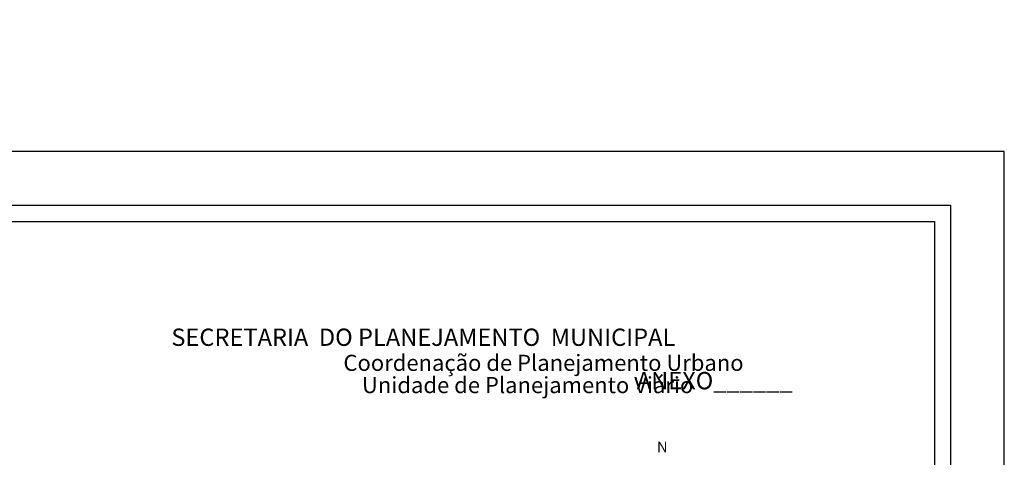
# Model space of a CAD drawing. Units: millimetres. Extents: x 185817 to 186289, y 1675003 to 1675324.
# Drawn here: x 186106 to 186289, y 1675243 to 1675324 of the extents above; entities that cross this region are included whole.
import ezdxf

# ---------------------------------------------------------------- set-up
doc = ezdxf.new("R2010")
doc.units = ezdxf.units.MM
doc.header["$LTSCALE"] = 5
doc.header["$PDMODE"] = 2
doc.header["$PDSIZE"] = -1
for name, color, linetype in [('NORTE', 7, 'Continuous'), ('T-ALINH-PROJ-C', 6, 'Continuous'), ('T-DIM', 1, 'Continuous'), ('T-TEXTP', 7, 'Continuous')]:
    doc.layers.add(name, color=color, linetype=linetype)
doc.styles.add('CITYBLUEPRINT', font='cibt____.pfb', dxfattribs={"height": 2})
doc.styles.add('ROMANT', font='romant', dxfattribs={"height": 0.2})
doc.styles.add('SANSSERIFBOLDOBLIQUE', font='sasbo___.pfb', dxfattribs={"height": 1.8})
doc.styles.get("Standard").update_dxf_attribs({"font": 'ARIAL.TTF'})
doc.dimstyles.new('ISO-25', dxfattribs={"dimtxt": 2, "dimasz": 2.5, "dimexe": 1.25, "dimexo": 0.625, "dimtad": 1, "dimdec": 3, "dimtxsty": 'Standard', "dimcen": 2.5, "dimadec": 0, "dimazin": 0, "dimtfac": 1, "dimtdec": 3, "dimtmove": 0, "dimatfit": 3, "dimfxl": 0, "dimarcsym": 0})

# ---------------------------------------------------------------- blocks, each defined once
blk = doc.blocks.new('*D2')
at = {"layer": 'DEFPOINTS', "color": 0}
for p in [(186153.88, 1675324.08), (186074.82, 1675140.37)]:
    blk.add_point(p, dxfattribs=at)
at = {"layer": 'T-ALINH-PROJ-C', "color": 0, "lineweight": -2}
blk.add_line((186080.29, 1675153.06), (186075.81, 1675142.67), dxfattribs=at)
at = {"layer": 'T-ALINH-PROJ-C', "color": 0}
blk.add_solid([(186075.43, 1675142.83), (186076.19, 1675142.5), (186074.82, 1675140.37)], dxfattribs=at)
at = {"layer": 'T-ALINH-PROJ-C', "color": 0, "insert": (186077.18, 1675150.01), "char_height": 2, "attachment_point": 5, "rotation": 66.7147}
blk.add_mtext('R200', dxfattribs=at)
blk = doc.blocks.new('NORTEGEO')
at = {"layer": 'NORTE', "color": 7, "style": 'ROMANT'}
blk.add_text('N', height=1.12, dxfattribs=at).set_placement((-0.74, 7.71))

msp = doc.modelspace()

# ---------------------------------------------------------------- linework, layer by layer
msp.add_lwpolyline([(185893.5919, 1675289.5583), (186278.5919, 1675289.5583), (186278.5919, 1675012.5583), (185893.5919, 1675012.5583)], close=True)
at = {"layer": 'DEFPOINTS'}
msp.add_lwpolyline([(186288.5919, 1675002.5583), (186288.5919, 1675299.5583), (185868.5919, 1675299.5583), (185868.5919, 1675002.5583)], close=True, dxfattribs=at)
at = {"layer": 'T-DIM'}
msp.add_lwpolyline([(186275.5919, 1675015.5583), (185896.5919, 1675015.5583), (185896.5919, 1675286.5583), (186275.5919, 1675286.5583)], close=True, dxfattribs=at)

# ---------------------------------------------------------------- block references
at = {"layer": 'NORTE', "ltscale": 0.75, "xscale": 1.790037972852588, "yscale": 1.790037972852588, "zscale": 1.790037972954514}
msp.add_blockref('NORTEGEO', (186225.3667, 1675229.8093), dxfattribs=at)

# ---------------------------------------------------------------- texts
at = {"layer": 'T-TEXTP', "ltscale": 0.75}
for s, height, style, p in [('SECRETARIA  DO PLANEJAMENTO  MUNICIPAL', 3.222068, 'SANSSERIFBOLDOBLIQUE', (186133.7813, 1675263.4009)), ('Coordenação de Planejamento Urbano', 3, 'CITYBLUEPRINT', (186165.7662, 1675258.752)), ('Unidade de Planejamento Viário', 3, 'CITYBLUEPRINT', (186169.2086, 1675254.6108)), ('ANEXO______', 3.222068, 'SANSSERIFBOLDOBLIQUE', (186220.2815, 1675255.3251))]:
    msp.add_text(s, height=height, dxfattribs=dict(at, style=style)).set_placement(p)

# ---------------------------------------------------------------- dimensions: what is measured, and where the dimension line sits
at = {"layer": 'T-ALINH-PROJ-C', "color": 7}
dim = msp.add_radius_dim(center=(186153.8849, 1675324.0788), mpoint=(186074.823, 1675140.3692), dimstyle='ISO-25', override={"dimtxt": 2}, dxfattribs=at)
dim.commit()
dim.dimension.update_dxf_attribs({"geometry": '*D2', "text_midpoint": (186078.6938, 1675149.3633), "dimtype": 164})

doc.saveas('drawing.dxf')
